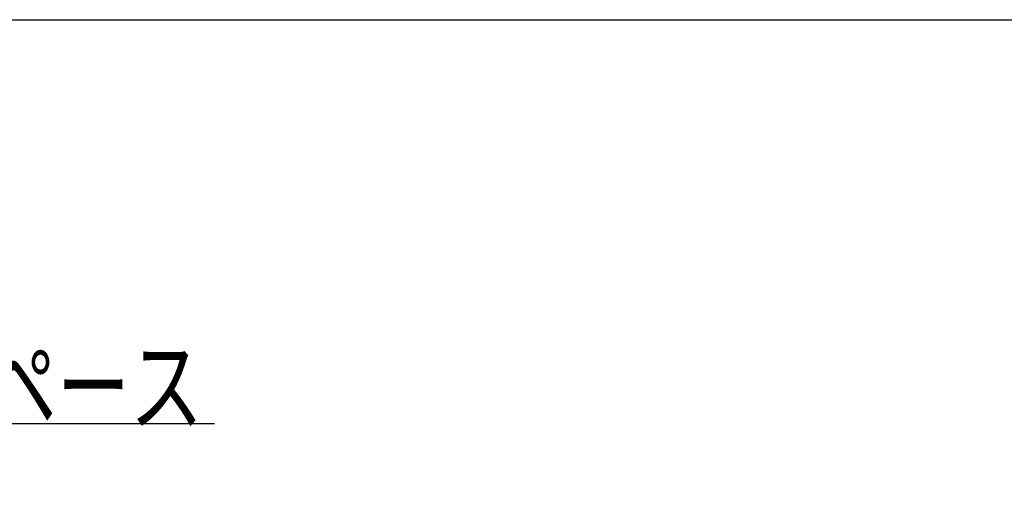
# Model space of a CAD drawing. Units: millimetres. Extents: x -1321 to 8110, y 68 to 5608.
# Drawn here: x 3285 to 4073, y 5229 to 5608 of the extents above; entities that cross this region are included whole.
import ezdxf

# ---------------------------------------------------------------- set-up
doc = ezdxf.new("R2010")
doc.units = ezdxf.units.MM
doc.header["$LTSCALE"] = 5
doc.linetypes.add('DASHDOT', pattern=[50.5, 30, -9, 2.5, -9])
for name, color, linetype, lineweight in [('引き前', 6, 'Continuous', 9), ('扉', 4, 'Continuous', 9), ('枠', 7, 'Continuous', 9)]:
    doc.layers.add(name, color=color, linetype=linetype, lineweight=lineweight)
doc.styles.get("Standard").update_dxf_attribs({"font": 'txt', "bigfont": 'bigfont'})

# ---------------------------------------------------------------- blocks, each defined once
blk = doc.blocks.new('_DOT')
at = {"color": 0}
blk.add_line((-0.5, 0), (-1, 0), dxfattribs=at)
at = {"color": 0, "const_width": 0.5}
blk.add_lwpolyline([(-0.25, 0, 1), (0.25, 0, 1)], format="xyb", close=True, dxfattribs=at)
blk = doc.blocks.new('*G44')
at = {"layer": '引き前', "color": 6, "linetype": 'DASHDOT', "lineweight": 30}
blk.add_lwpolyline([(3943.79, 4956.32), (4142.99, 5162.19), (4702.99, 5162.19)], dxfattribs=at)
at = {"layer": '引き前', "color": 6, "linetype": 'DASHDOT', "lineweight": 30, "xscale": 12, "yscale": 12, "zscale": 12, "rotation": 225.9439007697284}
blk.add_blockref('_DOT', (3943.79, 4956.32), dxfattribs=at)
at = {"layer": '引き前', "color": 6, "linetype": 'Continuous', "lineweight": 9, "insert": (4142.99, 5162.19), "char_height": 70, "width": 725.7623, "attachment_point": 7}
blk.add_mtext('{\\fＭＳ ゴシック;\\W0.714286;一次電源接続位置}', dxfattribs=at)
at = {"layer": '引き前', "color": 6, "linetype": 'DASHDOT', "lineweight": 9, "insert": (4142.99, 5162.19), "char_height": 70, "width": 634.4563, "attachment_point": 1}
blk.add_mtext('{\\fＭＳ ゴシック;\\W0.714286;100V 15A 2回路}', dxfattribs=at)

msp = doc.modelspace()

# ---------------------------------------------------------------- linework, layer by layer
at = {"layer": '扉', "color": 4, "linetype": 'Continuous', "lineweight": 30}
msp.add_lwpolyline([(3000.43, 4910.505), (3081.228, 5284.285), (3441.228, 5284.285)], dxfattribs=at)
at = {"layer": '枠', "color": 7, "linetype": 'Continuous', "lineweight": 30}
msp.add_line((210, 5607.5), (8110, 5607.5), dxfattribs=at)

# ---------------------------------------------------------------- block references
msp.add_blockref('*G44', (0, 0))

# ---------------------------------------------------------------- texts
at = {"layer": '扉', "color": 4, "linetype": 'Continuous', "lineweight": 9, "insert": (3081.228, 5284.285), "char_height": 60, "width": 462.27104, "attachment_point": 7}
msp.add_mtext('{\\fＭＳ ゴシック;\\W0.714286;配管スペース}', dxfattribs=at)

doc.saveas('drawing.dxf')
